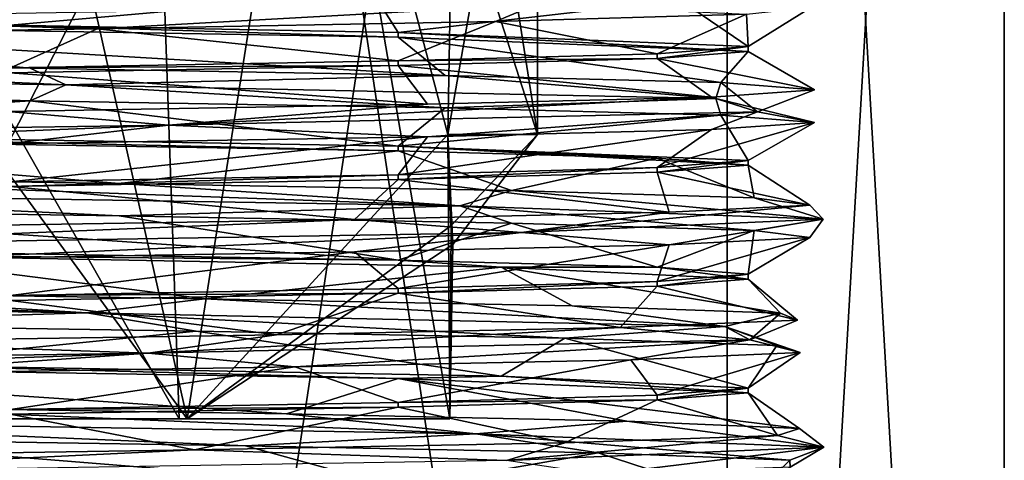
# Model space of a CAD drawing. Units: millimetres. Extents: x -56 to 110, y -115 to 0.
# Drawn here: x 69 to 78, y -86 to -82 of the extents above; entities that cross this region are included whole.
import ezdxf

# ---------------------------------------------------------------- set-up
doc = ezdxf.new("R2010")
doc.units = ezdxf.units.MM
doc.header["$LTSCALE"] = 39.113897
for name, color, linetype in [('228', 7, 'CONTINUOUS'), ('229', 7, 'CONTINUOUS'), ('230', 7, 'CONTINUOUS'), ('231', 7, 'CONTINUOUS'), ('268', 7, 'CONTINUOUS'), ('269', 7, 'CONTINUOUS'), ('270', 7, 'CONTINUOUS'), ('271', 7, 'CONTINUOUS'), ('272', 7, 'CONTINUOUS'), ('273', 7, 'CONTINUOUS'), ('30', 7, 'CONTINUOUS'), ('31', 7, 'CONTINUOUS'), ('34', 7, 'CONTINUOUS'), ('38', 7, 'CONTINUOUS'), ('39', 7, 'CONTINUOUS'), ('44', 7, 'CONTINUOUS'), ('45', 7, 'CONTINUOUS')]:
    doc.layers.add(name, color=color, linetype=linetype)

msp = doc.modelspace()

# ---------------------------------------------------------------- linework, layer by layer
at = {"layer": '228', "linetype": 'CONTINUOUS'}
for points in [[(68.94, -103.5, 12.126), (75.315, -103.5, 7.4943), (68.94, -61.5, 12.126), (68.94, -103.5, 12.126)], [(68.94, -61.5, 12.126), (75.315, -103.5, 7.4943), (75.315, -61.5, 7.4943), (68.94, -61.5, 12.126)], [(75.315, -103.5, 7.4943), (77.75, -103.5), (75.315, -61.5, 7.4943), (75.315, -103.5, 7.4943)], [(75.315, -61.5, 7.4943), (77.75, -103.5), (77.75, -61.5), (75.315, -61.5, 7.4943)]]:
    msp.add_3dface(points, dxfattribs=at)
at = {"layer": '229', "linetype": 'CONTINUOUS'}
for points in [[(75.315, -103.5, -7.4943), (68.94, -103.5, -12.126), (75.315, -61.5, -7.4943), (75.315, -103.5, -7.4943)], [(75.315, -61.5, -7.4943), (68.94, -103.5, -12.126), (68.94, -61.5, -12.126), (75.315, -61.5, -7.4943)], [(77.75, -103.5), (75.315, -103.5, -7.4943), (77.75, -61.5), (77.75, -103.5)], [(77.75, -61.5), (75.315, -103.5, -7.4943), (75.315, -61.5, -7.4943), (77.75, -61.5)]]:
    msp.add_3dface(points, dxfattribs=at)
at = {"layer": '230', "linetype": 'CONTINUOUS'}
for points in [[(75.5, -82.7292), (75.5, -82.7708), (74.7004, -82.8333, 4.019), (75.5, -82.7292)], [(74.7009, -82.7917, 4.0177), (75.5, -82.7292), (74.7004, -82.8333, 4.019), (74.7009, -82.7917, 4.0177)], [(69.0183, -82.9167, 9.7007), (72.4254, -82.8542, 7.4238), (72.4237, -82.8958, 7.4256), (69.0183, -82.9167, 9.7007)], [(72.4237, -82.8958, 7.4256), (72.4254, -82.8542, 7.4238), (74.7004, -82.8333, 4.019), (72.4237, -82.8958, 7.4256)], [(72.4254, -82.8542, 7.4238), (74.7009, -82.7917, 4.0177), (74.7004, -82.8333, 4.019), (72.4254, -82.8542, 7.4238)], [(69.0168, -82.9583, 9.7013), (69.0183, -82.9167, 9.7007), (72.4237, -82.8958, 7.4256), (69.0168, -82.9583, 9.7013)], [(74.7004, -83.7917, 4.019), (75.5, -83.7292), (74.7008, -83.8333, 4.0181), (74.7004, -83.7917, 4.019)], [(75.5, -83.7292), (75.5, -83.7708), (74.7008, -83.8333, 4.0181), (75.5, -83.7292)], [(72.4237, -83.8542, 7.4256), (74.7004, -83.7917, 4.019), (72.4249, -83.8958, 7.4243), (72.4237, -83.8542, 7.4256)], [(72.4249, -83.8958, 7.4243), (74.7004, -83.7917, 4.019), (74.7008, -83.8333, 4.0181), (72.4249, -83.8958, 7.4243)], [(69.0168, -83.9167, 9.7013), (72.4237, -83.8542, 7.4256), (69.0188, -83.9583, 9.7005), (69.0168, -83.9167, 9.7013)], [(69.0188, -83.9583, 9.7005), (72.4237, -83.8542, 7.4256), (72.4249, -83.8958, 7.4243), (69.0188, -83.9583, 9.7005)], [(75.5, -84.7708), (74.7008, -84.8333, 4.0179), (75.5, -84.7292), (75.5, -84.7708)], [(75.5, -84.7292), (74.7008, -84.8333, 4.0179), (74.7008, -84.7917, 4.0181), (75.5, -84.7292)], [(72.4249, -84.8542, 7.4243), (72.4248, -84.8958, 7.4244), (69.0188, -84.9167, 9.7005), (72.4249, -84.8542, 7.4243)], [(74.7008, -84.8333, 4.0179), (72.4248, -84.8958, 7.4244), (74.7008, -84.7917, 4.0181), (74.7008, -84.8333, 4.0179)], [(74.7008, -84.7917, 4.0181), (72.4248, -84.8958, 7.4244), (72.4249, -84.8542, 7.4243), (74.7008, -84.7917, 4.0181)], [(72.4248, -84.8958, 7.4244), (69.0183, -84.9583, 9.7007), (69.0188, -84.9167, 9.7005), (72.4248, -84.8958, 7.4244)], [(72.4248, -85.8542, 7.4244), (74.7008, -85.7917, 4.0179), (74.7007, -85.8333, 4.0183), (72.4248, -85.8542, 7.4244)], [(74.7008, -85.7917, 4.0179), (75.5, -85.7292), (74.7007, -85.8333, 4.0183), (74.7008, -85.7917, 4.0179)], [(74.7007, -85.8333, 4.0183), (75.5, -85.7292), (75.5, -85.7708), (74.7007, -85.8333, 4.0183)], [(69.0169, -85.9583, 9.7013), (69.0183, -85.9167, 9.7007), (72.4239, -85.8958, 7.4253), (69.0169, -85.9583, 9.7013)], [(69.0183, -85.9167, 9.7007), (72.4248, -85.8542, 7.4244), (72.4239, -85.8958, 7.4253), (69.0183, -85.9167, 9.7007)], [(72.4239, -85.8958, 7.4253), (72.4248, -85.8542, 7.4244), (74.7007, -85.8333, 4.0183), (72.4239, -85.8958, 7.4253)]]:
    msp.add_3dface(points, dxfattribs=at)
at = {"layer": '231', "linetype": 'CONTINUOUS'}
for points in [[(72.4254, -82.6458, -7.4239), (69.0179, -82.5417, -9.7009), (65.0021, -82.5208, -10.5), (72.4254, -82.6458, -7.4239)], [(72.4253, -82.6042, -7.4239), (69.0179, -82.5417, -9.7009), (72.4254, -82.6458, -7.4239), (72.4253, -82.6042, -7.4239)], [(75.5, -82.7708), (75.5, -82.7292), (72.4253, -82.6042, -7.4239), (75.5, -82.7708)], [(75.5, -82.7708), (72.4253, -82.6042, -7.4239), (72.4254, -82.6458, -7.4239), (75.5, -82.7708)], [(72.4235, -83.6458, -7.4258), (65.0021, -83.4792, -10.5), (64.9995, -83.5208, -10.5), (72.4235, -83.6458, -7.4258)], [(72.4254, -83.6042, -7.4239), (65.0021, -83.4792, -10.5), (72.4235, -83.6458, -7.4258), (72.4254, -83.6042, -7.4239)], [(74.7006, -83.7083, -4.0185), (72.4254, -83.6042, -7.4239), (72.4235, -83.6458, -7.4258), (74.7006, -83.7083, -4.0185)], [(75.5, -83.7708), (75.5, -83.7292), (72.4254, -83.6042, -7.4239), (75.5, -83.7708)], [(75.5, -83.7708), (72.4254, -83.6042, -7.4239), (74.7006, -83.7083, -4.0185), (75.5, -83.7708)], [(72.4235, -84.6042, -7.4258), (64.9995, -84.4792, -10.5), (67.7173, -84.5625, -10.1423), (72.4235, -84.6042, -7.4258)], [(73.3304, -84.6666, -6.3917), (72.4235, -84.6042, -7.4258), (67.7173, -84.5625, -10.1423), (73.3304, -84.6666, -6.3917)], [(74.7006, -84.6667, -4.0185), (72.4235, -84.6042, -7.4258), (73.3304, -84.6666, -6.3917), (74.7006, -84.6667, -4.0185)], [(75.5, -84.7708), (74.7006, -84.6667, -4.0185), (73.3304, -84.6666, -6.3917), (75.5, -84.7708)], [(75.5, -84.7708), (75.5, -84.7292), (74.7006, -84.6667, -4.0185), (75.5, -84.7708)], [(72.4251, -85.6458, -7.4242), (67.7173, -85.5209, -10.1423), (65.0013, -85.5208, -10.5), (72.4251, -85.6458, -7.4242)], [(73.3304, -85.625, -6.3917), (67.7173, -85.5209, -10.1423), (72.4251, -85.6458, -7.4242), (73.3304, -85.625, -6.3917)], [(75.5, -85.7708), (73.3304, -85.625, -6.3917), (72.4251, -85.6458, -7.4242), (75.5, -85.7708)], [(75.5, -85.7708), (75.5, -85.7292), (73.3304, -85.625, -6.3917), (75.5, -85.7708)]]:
    msp.add_3dface(points, dxfattribs=at)
at = {"layer": '268', "linetype": 'CONTINUOUS'}
for points in [[(66.6071, -82.477, 11.0487), (73.6386, -82.3592, 7.0733), (69.7808, -82.5719, 9.9983), (66.6071, -82.477, 11.0487)], [(69.7808, -82.5719, 9.9983), (73.6386, -82.3592, 7.0733), (73.2789, -82.5086, 7.3676), (69.7808, -82.5719, 9.9983)], [(73.2789, -82.5086, 7.3676), (73.6386, -82.3592, 7.0733), (75.4857, -82.4454, 3.5878), (73.2789, -82.5086, 7.3676)], [(65.5371, -82.6352, 11.0695), (66.6071, -82.477, 11.0487), (69.7808, -82.5719, 9.9983), (65.5371, -82.6352, 11.0695)], [(61.435, -82.9483, -10.5805), (69.5044, -83.0661, -10.2161), (64.8925, -82.8556, -11.082), (61.435, -82.9483, -10.5805)], [(64.8925, -82.8556, -11.082), (69.5044, -83.0661, -10.2161), (69.1914, -82.9188, -10.2593), (64.8925, -82.8556, -11.082)], [(69.5044, -83.0661, -10.2161), (61.435, -82.9483, -10.5805), (69.1914, -83.2046, -10.2593), (69.5044, -83.0661, -10.2161)], [(69.1914, -83.2046, -10.2593), (61.435, -82.9483, -10.5805), (64.8925, -83.1414, -11.082), (69.1914, -83.2046, -10.2593)], [(69.1914, -82.9188, -10.2593), (69.5044, -83.0661, -10.2161), (72.8365, -82.9821, -7.8365), (69.1914, -82.9188, -10.2593)], [(69.5044, -83.0661, -10.2161), (75.2161, -83.1839, -4.5044), (72.8365, -82.9821, -7.8365), (69.5044, -83.0661, -10.2161)], [(72.8365, -82.9821, -7.8365), (75.2161, -83.1839, -4.5044), (75.2593, -83.0454, -4.1914), (72.8365, -82.9821, -7.8365)], [(72.8365, -83.2679, -7.8365), (69.5044, -83.0661, -10.2161), (69.1914, -83.2046, -10.2593), (72.8365, -83.2679, -7.8365)], [(75.2161, -83.1839, -4.5044), (69.5044, -83.0661, -10.2161), (72.8365, -83.2679, -7.8365), (75.2161, -83.1839, -4.5044)], [(76.082, -83.1086, 0.1075), (75.5805, -83.3017, 3.565), (75.1761, -83.1719, 4.3896), (76.082, -83.1086, 0.1075)], [(75.2161, -83.1839, -4.5044), (75.5805, -83.3017, 3.565), (75.2593, -83.0454, -4.1914), (75.2161, -83.1839, -4.5044)], [(75.2593, -83.0454, -4.1914), (75.5805, -83.3017, 3.565), (76.082, -83.1086, 0.1075), (75.2593, -83.0454, -4.1914)], [(75.5805, -83.3017, 3.565), (70.407, -83.4195, 9.7684), (75.1761, -83.1719, 4.3896), (75.5805, -83.3017, 3.565)], [(75.1761, -83.1719, 4.3896), (70.407, -83.4195, 9.7684), (72.6831, -83.2352, 7.987), (75.1761, -83.1719, 4.3896)], [(75.2593, -83.3312, -4.1914), (75.2161, -83.1839, -4.5044), (72.8365, -83.2679, -7.8365), (75.2593, -83.3312, -4.1914)], [(75.5805, -83.3017, 3.565), (75.2161, -83.1839, -4.5044), (76.082, -83.3944, 0.1075), (75.5805, -83.3017, 3.565)], [(76.082, -83.3944, 0.1075), (75.2161, -83.1839, -4.5044), (75.2593, -83.3312, -4.1914), (76.082, -83.3944, 0.1075)], [(70.407, -83.4195, 9.7684), (62.4034, -83.5374, 10.8589), (68.9917, -83.2985, 10.3387), (70.407, -83.4195, 9.7684)], [(72.6831, -83.2352, 7.987), (70.407, -83.4195, 9.7684), (68.9917, -83.2985, 10.3387), (72.6831, -83.2352, 7.987)], [(70.407, -83.4195, 9.7684), (75.5805, -83.3017, 3.565), (72.6831, -83.521, 7.987), (70.407, -83.4195, 9.7684)], [(72.6831, -83.521, 7.987), (75.5805, -83.3017, 3.565), (75.1761, -83.4577, 4.3896), (72.6831, -83.521, 7.987)], [(75.1761, -83.4577, 4.3896), (75.5805, -83.3017, 3.565), (76.082, -83.3944, 0.1075), (75.1761, -83.4577, 4.3896)], [(62.4034, -83.5374, 10.8589), (70.407, -83.4195, 9.7684), (64.6777, -83.6475, 11.0778), (62.4034, -83.5374, 10.8589)], [(64.6777, -83.6475, 11.0778), (70.407, -83.4195, 9.7684), (68.9917, -83.5843, 10.3387), (64.6777, -83.6475, 11.0778)], [(68.9917, -83.5843, 10.3387), (70.407, -83.4195, 9.7684), (72.6831, -83.521, 7.987), (68.9917, -83.5843, 10.3387)], [(65.6045, -84.0086, -11.1486), (72.9658, -84.1264, -7.8233), (65.7516, -83.8679, -11.057), (65.6045, -84.0086, -11.1486)], [(65.7516, -83.8679, -11.057), (72.9658, -84.1264, -7.8233), (69.9738, -83.9312, -9.9037), (65.7516, -83.8679, -11.057)], [(69.9738, -83.9312, -9.9037), (72.9658, -84.1264, -7.8233), (73.4202, -83.9945, -7.2057), (69.9738, -83.9312, -9.9037)], [(72.9658, -84.1264, -7.8233), (76.1577, -84.2443, -0.4031), (73.4202, -83.9945, -7.2057), (72.9658, -84.1264, -7.8233)], [(73.4202, -83.9945, -7.2057), (76.1577, -84.2443, -0.4031), (75.5533, -84.0577, -3.3838), (73.4202, -83.9945, -7.2057)], [(72.9658, -84.1264, -7.8233), (65.6045, -84.0086, -11.1486), (69.9738, -84.217, -9.9037), (72.9658, -84.1264, -7.8233)], [(69.9738, -84.217, -9.9037), (65.6045, -84.0086, -11.1486), (65.7516, -84.1537, -11.057), (69.9738, -84.217, -9.9037)], [(75.5533, -84.0577, -3.3838), (76.1577, -84.2443, -0.4031), (76.0403, -84.121, 0.9659), (75.5533, -84.0577, -3.3838)], [(73.4202, -84.2802, -7.2057), (72.9658, -84.1264, -7.8233), (69.9738, -84.217, -9.9037), (73.4202, -84.2802, -7.2057)], [(76.1577, -84.2443, -0.4031), (72.9658, -84.1264, -7.8233), (75.5533, -84.3435, -3.3838), (76.1577, -84.2443, -0.4031)], [(75.5533, -84.3435, -3.3838), (72.9658, -84.1264, -7.8233), (73.4202, -84.2802, -7.2057), (75.5533, -84.3435, -3.3838)], [(76.1577, -84.2443, -0.4031), (73.5095, -84.3621, 7.2281), (76.0403, -84.121, 0.9659), (76.1577, -84.2443, -0.4031)], [(76.0403, -84.121, 0.9659), (73.5095, -84.3621, 7.2281), (74.8054, -84.1843, 5.1649), (76.0403, -84.121, 0.9659)], [(73.5095, -84.3621, 7.2281), (66.4073, -84.4799, 11.0759), (72.041, -84.2475, 8.5584), (73.5095, -84.3621, 7.2281)], [(72.041, -84.2475, 8.5584), (66.4073, -84.4799, 11.0759), (68.1785, -84.3108, 10.6169), (72.041, -84.2475, 8.5584)], [(74.8054, -84.1843, 5.1649), (73.5095, -84.3621, 7.2281), (72.041, -84.2475, 8.5584), (74.8054, -84.1843, 5.1649)], [(73.5095, -84.3621, 7.2281), (76.1577, -84.2443, -0.4031), (74.8054, -84.4701, 5.1649), (73.5095, -84.3621, 7.2281)], [(74.8054, -84.4701, 5.1649), (76.1577, -84.2443, -0.4031), (76.0403, -84.4068, 0.9659), (74.8054, -84.4701, 5.1649)], [(76.0403, -84.4068, 0.9659), (76.1577, -84.2443, -0.4031), (75.5533, -84.3435, -3.3838), (76.0403, -84.4068, 0.9659)], [(66.4073, -84.4799, 11.0759), (73.5095, -84.3621, 7.2281), (68.1785, -84.5966, 10.6169), (66.4073, -84.4799, 11.0759)], [(68.1785, -84.5966, 10.6169), (73.5095, -84.3621, 7.2281), (72.041, -84.5333, 8.5584), (68.1785, -84.5966, 10.6169)], [(72.041, -84.5333, 8.5584), (73.5095, -84.3621, 7.2281), (74.8054, -84.4701, 5.1649), (72.041, -84.5333, 8.5584)]]:
    msp.add_3dface(points, dxfattribs=at)
at = {"layer": '269', "linetype": 'CONTINUOUS'}
for points in [[(65.0021, -82.5208, -10.5), (64.8925, -82.8556, -11.082), (69.1914, -82.9188, -10.2593), (65.0021, -82.5208, -10.5)], [(72.4254, -82.6458, -7.4239), (65.0021, -82.5208, -10.5), (72.8365, -82.9821, -7.8365), (72.4254, -82.6458, -7.4239)], [(65.0021, -82.5208, -10.5), (69.1914, -82.9188, -10.2593), (72.8365, -82.9821, -7.8365), (65.0021, -82.5208, -10.5)], [(75.5, -82.7708), (72.4254, -82.6458, -7.4239), (75.2593, -83.0454, -4.1914), (75.5, -82.7708)], [(72.4254, -82.6458, -7.4239), (72.8365, -82.9821, -7.8365), (75.2593, -83.0454, -4.1914), (72.4254, -82.6458, -7.4239)], [(74.7004, -82.8333, 4.019), (75.5, -82.7708), (76.082, -83.1086, 0.1075), (74.7004, -82.8333, 4.019)], [(75.5, -82.7708), (75.2593, -83.0454, -4.1914), (76.082, -83.1086, 0.1075), (75.5, -82.7708)], [(72.4237, -82.8958, 7.4256), (74.7004, -82.8333, 4.019), (75.1761, -83.1719, 4.3896), (72.4237, -82.8958, 7.4256)], [(74.7004, -82.8333, 4.019), (76.082, -83.1086, 0.1075), (75.1761, -83.1719, 4.3896), (74.7004, -82.8333, 4.019)], [(69.0168, -82.9583, 9.7013), (72.4237, -82.8958, 7.4256), (72.6831, -83.2352, 7.987), (69.0168, -82.9583, 9.7013)], [(72.4237, -82.8958, 7.4256), (75.1761, -83.1719, 4.3896), (72.6831, -83.2352, 7.987), (72.4237, -82.8958, 7.4256)], [(69.0168, -82.9583, 9.7013), (72.6831, -83.2352, 7.987), (68.9917, -83.2985, 10.3387), (69.0168, -82.9583, 9.7013)], [(72.4235, -83.6458, -7.4258), (64.9995, -83.5208, -10.5), (69.9738, -83.9312, -9.9037), (72.4235, -83.6458, -7.4258)], [(64.9995, -83.5208, -10.5), (65.7516, -83.8679, -11.057), (69.9738, -83.9312, -9.9037), (64.9995, -83.5208, -10.5)], [(72.4235, -83.6458, -7.4258), (69.9738, -83.9312, -9.9037), (73.4202, -83.9945, -7.2057), (72.4235, -83.6458, -7.4258)], [(74.7006, -83.7083, -4.0185), (72.4235, -83.6458, -7.4258), (73.4202, -83.9945, -7.2057), (74.7006, -83.7083, -4.0185)], [(74.7006, -83.7083, -4.0185), (73.4202, -83.9945, -7.2057), (75.5533, -84.0577, -3.3838), (74.7006, -83.7083, -4.0185)], [(75.5, -83.7708), (74.7006, -83.7083, -4.0185), (75.5533, -84.0577, -3.3838), (75.5, -83.7708)], [(74.7008, -83.8333, 4.0181), (75.5, -83.7708), (76.0403, -84.121, 0.9659), (74.7008, -83.8333, 4.0181)], [(75.5, -83.7708), (75.5533, -84.0577, -3.3838), (76.0403, -84.121, 0.9659), (75.5, -83.7708)], [(69.0188, -83.9583, 9.7005), (72.4249, -83.8958, 7.4243), (72.041, -84.2475, 8.5584), (69.0188, -83.9583, 9.7005)], [(72.4249, -83.8958, 7.4243), (74.8054, -84.1843, 5.1649), (72.041, -84.2475, 8.5584), (72.4249, -83.8958, 7.4243)], [(72.4249, -83.8958, 7.4243), (74.7008, -83.8333, 4.0181), (74.8054, -84.1843, 5.1649), (72.4249, -83.8958, 7.4243)], [(74.7008, -83.8333, 4.0181), (76.0403, -84.121, 0.9659), (74.8054, -84.1843, 5.1649), (74.7008, -83.8333, 4.0181)], [(69.0188, -83.9583, 9.7005), (72.041, -84.2475, 8.5584), (68.1785, -84.3108, 10.6169), (69.0188, -83.9583, 9.7005)]]:
    msp.add_3dface(points, dxfattribs=at)
at = {"layer": '270', "linetype": 'CONTINUOUS'}
for points in [[(69.0179, -82.5417, -9.7009), (72.2057, -82.2555, -8.4202), (68.3838, -82.1923, -10.5533), (69.0179, -82.5417, -9.7009)], [(69.0179, -82.5417, -9.7009), (72.4253, -82.6042, -7.4239), (72.2057, -82.2555, -8.4202), (69.0179, -82.5417, -9.7009)], [(72.4253, -82.6042, -7.4239), (74.9037, -82.3188, -4.9738), (72.2057, -82.2555, -8.4202), (72.4253, -82.6042, -7.4239)], [(72.4253, -82.6042, -7.4239), (75.5, -82.7292), (74.9037, -82.3188, -4.9738), (72.4253, -82.6042, -7.4239)], [(75.5, -82.7292), (76.057, -82.3821, -0.7516), (74.9037, -82.3188, -4.9738), (75.5, -82.7292)], [(75.5, -82.7292), (75.4857, -82.4454, 3.5878), (76.057, -82.3821, -0.7516), (75.5, -82.7292)], [(72.4254, -82.8542, 7.4238), (69.7808, -82.5719, 9.9983), (73.2789, -82.5086, 7.3676), (72.4254, -82.8542, 7.4238)], [(74.7009, -82.7917, 4.0177), (72.4254, -82.8542, 7.4238), (73.2789, -82.5086, 7.3676), (74.7009, -82.7917, 4.0177)], [(74.7009, -82.7917, 4.0177), (73.2789, -82.5086, 7.3676), (75.4857, -82.4454, 3.5878), (74.7009, -82.7917, 4.0177)], [(75.5, -82.7292), (74.7009, -82.7917, 4.0177), (75.4857, -82.4454, 3.5878), (75.5, -82.7292)], [(69.0183, -82.9167, 9.7007), (65.5371, -82.6352, 11.0695), (69.7808, -82.5719, 9.9983), (69.0183, -82.9167, 9.7007)], [(72.4254, -82.8542, 7.4238), (69.0183, -82.9167, 9.7007), (69.7808, -82.5719, 9.9983), (72.4254, -82.8542, 7.4238)], [(65.0021, -83.4792, -10.5), (69.1914, -83.2046, -10.2593), (64.8925, -83.1414, -11.082), (65.0021, -83.4792, -10.5)], [(65.0021, -83.4792, -10.5), (72.4254, -83.6042, -7.4239), (69.1914, -83.2046, -10.2593), (65.0021, -83.4792, -10.5)], [(72.4254, -83.6042, -7.4239), (72.8365, -83.2679, -7.8365), (69.1914, -83.2046, -10.2593), (72.4254, -83.6042, -7.4239)], [(72.4254, -83.6042, -7.4239), (75.2593, -83.3312, -4.1914), (72.8365, -83.2679, -7.8365), (72.4254, -83.6042, -7.4239)], [(72.4254, -83.6042, -7.4239), (75.5, -83.7292), (75.2593, -83.3312, -4.1914), (72.4254, -83.6042, -7.4239)], [(75.5, -83.7292), (76.082, -83.3944, 0.1075), (75.2593, -83.3312, -4.1914), (75.5, -83.7292)], [(74.7004, -83.7917, 4.019), (72.4237, -83.8542, 7.4256), (75.1761, -83.4577, 4.3896), (74.7004, -83.7917, 4.019)], [(72.4237, -83.8542, 7.4256), (72.6831, -83.521, 7.987), (75.1761, -83.4577, 4.3896), (72.4237, -83.8542, 7.4256)], [(75.5, -83.7292), (74.7004, -83.7917, 4.019), (76.082, -83.3944, 0.1075), (75.5, -83.7292)], [(74.7004, -83.7917, 4.019), (75.1761, -83.4577, 4.3896), (76.082, -83.3944, 0.1075), (74.7004, -83.7917, 4.019)], [(69.0168, -83.9167, 9.7013), (68.9917, -83.5843, 10.3387), (72.6831, -83.521, 7.987), (69.0168, -83.9167, 9.7013)], [(72.4237, -83.8542, 7.4256), (69.0168, -83.9167, 9.7013), (72.6831, -83.521, 7.987), (72.4237, -83.8542, 7.4256)], [(64.9995, -84.4792, -10.5), (72.4235, -84.6042, -7.4258), (65.7516, -84.1537, -11.057), (64.9995, -84.4792, -10.5)], [(72.4235, -84.6042, -7.4258), (69.9738, -84.217, -9.9037), (65.7516, -84.1537, -11.057), (72.4235, -84.6042, -7.4258)], [(72.4235, -84.6042, -7.4258), (73.4202, -84.2802, -7.2057), (69.9738, -84.217, -9.9037), (72.4235, -84.6042, -7.4258)], [(72.4235, -84.6042, -7.4258), (74.7006, -84.6667, -4.0185), (73.4202, -84.2802, -7.2057), (72.4235, -84.6042, -7.4258)], [(74.7006, -84.6667, -4.0185), (75.5533, -84.3435, -3.3838), (73.4202, -84.2802, -7.2057), (74.7006, -84.6667, -4.0185)], [(74.7006, -84.6667, -4.0185), (75.5, -84.7292), (75.5533, -84.3435, -3.3838), (74.7006, -84.6667, -4.0185)], [(75.5, -84.7292), (74.7008, -84.7917, 4.0181), (76.0403, -84.4068, 0.9659), (75.5, -84.7292)], [(74.7008, -84.7917, 4.0181), (74.8054, -84.4701, 5.1649), (76.0403, -84.4068, 0.9659), (74.7008, -84.7917, 4.0181)], [(75.5, -84.7292), (76.0403, -84.4068, 0.9659), (75.5533, -84.3435, -3.3838), (75.5, -84.7292)], [(72.4249, -84.8542, 7.4243), (72.041, -84.5333, 8.5584), (74.8054, -84.4701, 5.1649), (72.4249, -84.8542, 7.4243)], [(74.7008, -84.7917, 4.0181), (72.4249, -84.8542, 7.4243), (74.8054, -84.4701, 5.1649), (74.7008, -84.7917, 4.0181)], [(69.0188, -84.9167, 9.7005), (68.1785, -84.5966, 10.6169), (72.041, -84.5333, 8.5584), (69.0188, -84.9167, 9.7005)], [(72.4249, -84.8542, 7.4243), (69.0188, -84.9167, 9.7005), (72.041, -84.5333, 8.5584), (72.4249, -84.8542, 7.4243)]]:
    msp.add_3dface(points, dxfattribs=at)
at = {"layer": '271', "linetype": 'CONTINUOUS'}
for points in [[(61.6266, -84.9511, -10.6432), (69.6881, -85.069, -10.1331), (62.2356, -84.817, -10.7322), (61.6266, -84.9511, -10.6432)], [(62.2356, -84.817, -10.7322), (69.6881, -85.069, -10.1331), (66.6062, -84.8803, -10.9655), (62.2356, -84.817, -10.7322)], [(66.6062, -84.8803, -10.9655), (69.6881, -85.069, -10.1331), (70.7263, -84.9435, -9.4885), (66.6062, -84.8803, -10.9655)], [(69.6881, -85.069, -10.1331), (75.2957, -85.1868, -4.3192), (70.7263, -84.9435, -9.4885), (69.6881, -85.069, -10.1331)], [(70.7263, -84.9435, -9.4885), (75.2957, -85.1868, -4.3192), (73.9533, -85.0068, -6.5315), (70.7263, -84.9435, -9.4885)], [(61.6266, -84.9511, -10.6432), (66.5412, -85.1651, -10.9748), (69.6881, -85.069, -10.1331), (61.6266, -84.9511, -10.6432)], [(73.9533, -85.0068, -6.5315), (75.2957, -85.1868, -4.3192), (75.7838, -85.0701, -2.5558), (73.9533, -85.0068, -6.5315)], [(66.5412, -85.1651, -10.9748), (70.6512, -85.2281, -9.5334), (69.6881, -85.069, -10.1331), (66.5412, -85.1651, -10.9748)], [(70.6512, -85.2281, -9.5334), (73.8883, -85.291, -6.6196), (69.6881, -85.069, -10.1331), (70.6512, -85.2281, -9.5334)], [(69.6881, -85.069, -10.1331), (73.8883, -85.291, -6.6196), (75.2957, -85.1868, -4.3192), (69.6881, -85.069, -10.1331)], [(75.2957, -85.1868, -4.3192), (75.5145, -85.3046, 3.7554), (75.7838, -85.0701, -2.5558), (75.2957, -85.1868, -4.3192)], [(75.7838, -85.0701, -2.5558), (75.5145, -85.3046, 3.7554), (75.9323, -85.1333, 1.8185), (75.7838, -85.0701, -2.5558)], [(75.5145, -85.3046, 3.7554), (70.2298, -85.4224, 9.8644), (74.3756, -85.1966, 5.9092), (75.5145, -85.3046, 3.7554)], [(74.3756, -85.1966, 5.9092), (70.2298, -85.4224, 9.8644), (71.3567, -85.2599, 9.0783), (74.3756, -85.1966, 5.9092)], [(73.8883, -85.291, -6.6196), (75.7527, -85.354, -2.6835), (75.2957, -85.1868, -4.3192), (73.8883, -85.291, -6.6196)], [(75.9323, -85.1333, 1.8185), (75.5145, -85.3046, 3.7554), (74.3756, -85.1966, 5.9092), (75.9323, -85.1333, 1.8185)], [(75.7527, -85.354, -2.6835), (75.9564, -85.4169, 1.6672), (75.2957, -85.1868, -4.3192), (75.7527, -85.354, -2.6835)], [(75.2957, -85.1868, -4.3192), (75.9564, -85.4169, 1.6672), (75.5145, -85.3046, 3.7554), (75.2957, -85.1868, -4.3192)], [(71.3567, -85.2599, 9.0783), (70.2298, -85.4224, 9.8644), (67.3462, -85.3232, 10.8313), (71.3567, -85.2599, 9.0783)], [(70.2298, -85.4224, 9.8644), (62.2078, -85.5402, 10.8102), (67.3462, -85.3232, 10.8313), (70.2298, -85.4224, 9.8644)], [(75.5145, -85.3046, 3.7554), (71.5171, -85.5428, 8.9638), (70.2298, -85.4224, 9.8644), (75.5145, -85.3046, 3.7554)], [(74.4679, -85.4799, 5.7603), (71.5171, -85.5428, 8.9638), (75.5145, -85.3046, 3.7554), (74.4679, -85.4799, 5.7603)], [(75.9564, -85.4169, 1.6672), (74.4679, -85.4799, 5.7603), (75.5145, -85.3046, 3.7554), (75.9564, -85.4169, 1.6672)], [(70.2298, -85.4224, 9.8644), (63.207, -85.6688, 10.9365), (62.2078, -85.5402, 10.8102), (70.2298, -85.4224, 9.8644)], [(67.5597, -85.6058, 10.7828), (63.207, -85.6688, 10.9365), (70.2298, -85.4224, 9.8644), (67.5597, -85.6058, 10.7828)], [(71.5171, -85.5428, 8.9638), (67.5597, -85.6058, 10.7828), (70.2298, -85.4224, 9.8644), (71.5171, -85.5428, 8.9638)], [(65.8056, -86.0115, -11.1359), (73.1057, -86.1293, -7.6782), (67.4511, -85.8926, -10.808), (65.8056, -86.0115, -11.1359)], [(67.4511, -85.8926, -10.808), (73.1057, -86.1293, -7.6782), (71.4444, -85.9559, -9.0162), (67.4511, -85.8926, -10.808)], [(71.4444, -85.9559, -9.0162), (73.1057, -86.1293, -7.6782), (74.4325, -86.0191, -5.8181), (71.4444, -85.9559, -9.0162)], [(67.0438, -86.1724, -10.8924), (71.0832, -86.2354, -9.2637), (65.8056, -86.0115, -11.1359), (67.0438, -86.1724, -10.8924)], [(65.8056, -86.0115, -11.1359), (71.0832, -86.2354, -9.2637), (73.1057, -86.1293, -7.6782), (65.8056, -86.0115, -11.1359)], [(73.1057, -86.1293, -7.6782), (76.1632, -86.2471, -0.2016), (74.4325, -86.0191, -5.8181), (73.1057, -86.1293, -7.6782)], [(74.4325, -86.0191, -5.8181), (76.1632, -86.2471, -0.2016), (75.9494, -86.0824, -1.7125), (74.4325, -86.0191, -5.8181)], [(71.0832, -86.2354, -9.2637), (74.1831, -86.2983, -6.2043), (73.1057, -86.1293, -7.6782), (71.0832, -86.2354, -9.2637)], [(74.1831, -86.2983, -6.2043), (75.8646, -86.3613, -2.1866), (73.1057, -86.1293, -7.6782), (74.1831, -86.2983, -6.2043)], [(73.1057, -86.1293, -7.6782), (75.8646, -86.3613, -2.1866), (76.1632, -86.2471, -0.2016), (73.1057, -86.1293, -7.6782)], [(76.1632, -86.2471, -0.2016), (73.3777, -86.3649, 7.3805), (75.7585, -86.1457, 2.6602), (76.1632, -86.2471, -0.2016)], [(75.7585, -86.1457, 2.6602), (73.3777, -86.3649, 7.3805), (73.8895, -86.209, 6.618), (75.7585, -86.1457, 2.6602)], [(75.9494, -86.0824, -1.7125), (76.1632, -86.2471, -0.2016), (75.7585, -86.1457, 2.6602), (75.9494, -86.0824, -1.7125)], [(73.8895, -86.209, 6.618), (73.3777, -86.3649, 7.3805), (70.6341, -86.2722, 9.5435), (73.8895, -86.209, 6.618)], [(73.3777, -86.3649, 7.3805), (66.2071, -86.4828, 11.0995), (70.6341, -86.2722, 9.5435), (73.3777, -86.3649, 7.3805)], [(70.6341, -86.2722, 9.5435), (66.2071, -86.4828, 11.0995), (66.4998, -86.3355, 10.9805), (70.6341, -86.2722, 9.5435)], [(76.1632, -86.2471, -0.2016), (74.1932, -86.4872, 6.1892), (73.3777, -86.3649, 7.3805), (76.1632, -86.2471, -0.2016)], [(75.8682, -86.4242, 2.1688), (74.1932, -86.4872, 6.1892), (76.1632, -86.2471, -0.2016), (75.8682, -86.4242, 2.1688)], [(75.8646, -86.3613, -2.1866), (75.8682, -86.4242, 2.1688), (76.1632, -86.2471, -0.2016), (75.8646, -86.3613, -2.1866)]]:
    msp.add_3dface(points, dxfattribs=at)
at = {"layer": '272', "linetype": 'CONTINUOUS'}
for points in [[(67.7173, -84.5625, -10.1423), (66.6062, -84.8803, -10.9655), (70.7263, -84.9435, -9.4885), (67.7173, -84.5625, -10.1423)], [(73.3304, -84.6666, -6.3917), (67.7173, -84.5625, -10.1423), (70.7263, -84.9435, -9.4885), (73.3304, -84.6666, -6.3917)], [(73.3304, -84.6666, -6.3917), (70.7263, -84.9435, -9.4885), (73.9533, -85.0068, -6.5315), (73.3304, -84.6666, -6.3917)], [(75.5, -84.7708), (73.3304, -84.6666, -6.3917), (75.7838, -85.0701, -2.5558), (75.5, -84.7708)], [(73.3304, -84.6666, -6.3917), (73.9533, -85.0068, -6.5315), (75.7838, -85.0701, -2.5558), (73.3304, -84.6666, -6.3917)], [(74.7008, -84.8333, 4.0179), (75.5, -84.7708), (75.9323, -85.1333, 1.8185), (74.7008, -84.8333, 4.0179)], [(75.5, -84.7708), (75.7838, -85.0701, -2.5558), (75.9323, -85.1333, 1.8185), (75.5, -84.7708)], [(72.4248, -84.8958, 7.4244), (74.7008, -84.8333, 4.0179), (74.3756, -85.1966, 5.9092), (72.4248, -84.8958, 7.4244)], [(74.7008, -84.8333, 4.0179), (75.9323, -85.1333, 1.8185), (74.3756, -85.1966, 5.9092), (74.7008, -84.8333, 4.0179)], [(69.0183, -84.9583, 9.7007), (72.4248, -84.8958, 7.4244), (71.3567, -85.2599, 9.0783), (69.0183, -84.9583, 9.7007)], [(72.4248, -84.8958, 7.4244), (74.3756, -85.1966, 5.9092), (71.3567, -85.2599, 9.0783), (72.4248, -84.8958, 7.4244)], [(69.0183, -84.9583, 9.7007), (71.3567, -85.2599, 9.0783), (67.3462, -85.3232, 10.8313), (69.0183, -84.9583, 9.7007)], [(72.4251, -85.6458, -7.4242), (65.0013, -85.5208, -10.5), (71.4444, -85.9559, -9.0162), (72.4251, -85.6458, -7.4242)], [(65.0013, -85.5208, -10.5), (67.4511, -85.8926, -10.808), (71.4444, -85.9559, -9.0162), (65.0013, -85.5208, -10.5)], [(72.4251, -85.6458, -7.4242), (71.4444, -85.9559, -9.0162), (74.4325, -86.0191, -5.8181), (72.4251, -85.6458, -7.4242)], [(75.5, -85.7708), (72.4251, -85.6458, -7.4242), (75.9494, -86.0824, -1.7125), (75.5, -85.7708)], [(72.4251, -85.6458, -7.4242), (74.4325, -86.0191, -5.8181), (75.9494, -86.0824, -1.7125), (72.4251, -85.6458, -7.4242)], [(74.7007, -85.8333, 4.0183), (75.5, -85.7708), (75.7585, -86.1457, 2.6602), (74.7007, -85.8333, 4.0183)], [(75.5, -85.7708), (75.9494, -86.0824, -1.7125), (75.7585, -86.1457, 2.6602), (75.5, -85.7708)], [(69.0169, -85.9583, 9.7013), (72.4239, -85.8958, 7.4253), (70.6341, -86.2722, 9.5435), (69.0169, -85.9583, 9.7013)], [(72.4239, -85.8958, 7.4253), (73.8895, -86.209, 6.618), (70.6341, -86.2722, 9.5435), (72.4239, -85.8958, 7.4253)], [(72.4239, -85.8958, 7.4253), (74.7007, -85.8333, 4.0183), (73.8895, -86.209, 6.618), (72.4239, -85.8958, 7.4253)], [(74.7007, -85.8333, 4.0183), (75.7585, -86.1457, 2.6602), (73.8895, -86.209, 6.618), (74.7007, -85.8333, 4.0183)], [(69.0169, -85.9583, 9.7013), (70.6341, -86.2722, 9.5435), (66.4998, -86.3355, 10.9805), (69.0169, -85.9583, 9.7013)]]:
    msp.add_3dface(points, dxfattribs=at)
at = {"layer": '273', "linetype": 'CONTINUOUS'}
for points in [[(67.7173, -85.5209, -10.1423), (70.6512, -85.2281, -9.5334), (66.5412, -85.1651, -10.9748), (67.7173, -85.5209, -10.1423)], [(67.7173, -85.5209, -10.1423), (73.3304, -85.625, -6.3917), (70.6512, -85.2281, -9.5334), (67.7173, -85.5209, -10.1423)], [(73.3304, -85.625, -6.3917), (73.8883, -85.291, -6.6196), (70.6512, -85.2281, -9.5334), (73.3304, -85.625, -6.3917)], [(73.3304, -85.625, -6.3917), (75.5, -85.7292), (73.8883, -85.291, -6.6196), (73.3304, -85.625, -6.3917)], [(75.5, -85.7292), (75.7527, -85.354, -2.6835), (73.8883, -85.291, -6.6196), (75.5, -85.7292)], [(75.5, -85.7292), (75.9564, -85.4169, 1.6672), (75.7527, -85.354, -2.6835), (75.5, -85.7292)], [(74.7008, -85.7917, 4.0179), (74.4679, -85.4799, 5.7603), (75.9564, -85.4169, 1.6672), (74.7008, -85.7917, 4.0179)], [(75.5, -85.7292), (74.7008, -85.7917, 4.0179), (75.9564, -85.4169, 1.6672), (75.5, -85.7292)], [(69.0183, -85.9167, 9.7007), (67.5597, -85.6058, 10.7828), (71.5171, -85.5428, 8.9638), (69.0183, -85.9167, 9.7007)], [(72.4248, -85.8542, 7.4244), (69.0183, -85.9167, 9.7007), (71.5171, -85.5428, 8.9638), (72.4248, -85.8542, 7.4244)], [(72.4248, -85.8542, 7.4244), (71.5171, -85.5428, 8.9638), (74.4679, -85.4799, 5.7603), (72.4248, -85.8542, 7.4244)], [(74.7008, -85.7917, 4.0179), (72.4248, -85.8542, 7.4244), (74.4679, -85.4799, 5.7603), (74.7008, -85.7917, 4.0179)], [(65.0013, -86.4792, -10.5), (72.4251, -86.6042, -7.4242), (67.0438, -86.1724, -10.8924), (65.0013, -86.4792, -10.5)], [(72.4251, -86.6042, -7.4242), (71.0832, -86.2354, -9.2637), (67.0438, -86.1724, -10.8924), (72.4251, -86.6042, -7.4242)], [(72.4251, -86.6042, -7.4242), (74.1831, -86.2983, -6.2043), (71.0832, -86.2354, -9.2637), (72.4251, -86.6042, -7.4242)], [(72.4251, -86.6042, -7.4242), (75.5, -86.7292), (74.1831, -86.2983, -6.2043), (72.4251, -86.6042, -7.4242)], [(75.5, -86.7292), (75.8646, -86.3613, -2.1866), (74.1831, -86.2983, -6.2043), (75.5, -86.7292)], [(75.5, -86.7292), (75.8682, -86.4242, 2.1688), (75.8646, -86.3613, -2.1866), (75.5, -86.7292)]]:
    msp.add_3dface(points, dxfattribs=at)
at = {"layer": '30', "color": 2, "linetype": 'CONTINUOUS'}
for points in [[(70.3254, -81), (67.6627, -81, -4.6119), (70.5, -86), (70.3254, -81)], [(70.5, -86), (67.6627, -81, -4.6119), (67.7497, -86, -4.7632), (70.5, -86)]]:
    msp.add_3dface(points, dxfattribs=at)
at = {"layer": '31', "color": 2, "linetype": 'CONTINUOUS'}
for points in [[(70.5705, -86, -5.5705), (67.7497, -86, -4.7632), (59.4295, -86, -5.5705), (70.5705, -86, -5.5705)], [(59.4295, -86, 5.5705), (62.2503, -86, 4.7632), (70.5705, -86, 5.5705), (59.4295, -86, 5.5705)], [(65, -86, 7.8778), (59.4295, -86, 5.5705), (70.5705, -86, 5.5705), (65, -86, 7.8778)], [(65, -86, -7.8778), (70.5705, -86, -5.5705), (59.4295, -86, -5.5705), (65, -86, -7.8778)], [(62.2503, -86, 4.7632), (67.7497, -86, 4.7632), (70.5705, -86, 5.5705), (62.2503, -86, 4.7632)], [(70.5, -86), (67.7497, -86, -4.7632), (72.8778, -86), (70.5, -86)], [(67.7497, -86, 4.7632), (70.5, -86), (70.5705, -86, 5.5705), (67.7497, -86, 4.7632)], [(72.8778, -86), (67.7497, -86, -4.7632), (70.5705, -86, -5.5705), (72.8778, -86)], [(70.5705, -86, 5.5705), (70.5, -86), (72.8778, -86), (70.5705, -86, 5.5705)]]:
    msp.add_3dface(points, dxfattribs=at)
at = {"layer": '34', "color": 2, "linetype": 'CONTINUOUS'}
for points in [[(70.3254, -81), (67.7497, -86, 4.7632), (67.6627, -81, 4.6119), (70.3254, -81)], [(70.3254, -81), (70.5, -86), (67.7497, -86, 4.7632), (70.3254, -81)]]:
    msp.add_3dface(points, dxfattribs=at)
at = {"layer": '38', "color": 2, "linetype": 'CONTINUOUS'}
for points in [[(72.9046, -84.4671), (72.8609, -83.5, 0.9775), (72.8896, -84.3147, 0.5281), (72.9046, -84.4671)], [(72.8609, -83.5, 0.9775), (72.9046, -84.4671), (73.65, -83.5), (72.8609, -83.5, 0.9775)], [(72.8886, -84.3035, -0.5454), (72.8609, -83.5, -0.9775), (73.65, -83.5), (72.8886, -84.3035, -0.5454)], [(72.9046, -84.4671), (72.8886, -84.3035, -0.5454), (73.65, -83.5), (72.9046, -84.4671)]]:
    msp.add_3dface(points, dxfattribs=at)
at = {"layer": '39', "color": 2, "linetype": 'CONTINUOUS'}
for points in [[(72.8609, -83.5, -0.9775), (72.903, -81.1773, -0.9675), (73.6499, -79), (72.8609, -83.5, -0.9775)], [(72.8609, -83.5, -0.9775), (73.6499, -79), (73.65, -83.5), (72.8609, -83.5, -0.9775)], [(72.9426, -79, 0.9562), (72.903, -81.1774, 0.9675), (73.65, -83.5), (72.9426, -79, 0.9562)], [(73.6499, -79), (72.9426, -79, 0.9562), (73.65, -83.5), (73.6499, -79)], [(72.903, -81.1774, 0.9675), (72.8609, -83.5, 0.9775), (73.65, -83.5), (72.903, -81.1774, 0.9675)]]:
    msp.add_3dface(points, dxfattribs=at)
at = {"layer": '44', "color": 2, "linetype": 'CONTINUOUS'}
for points in [[(68.9998, -79, -6.9282), (70.5705, -86, -5.5705), (65, -86, -7.8778), (68.9998, -79, -6.9282)], [(68.9998, -79, -6.9282), (71.6764, -79, -4.4074), (70.5705, -86, -5.5705), (68.9998, -79, -6.9282)], [(70.5705, -86, -5.5705), (71.6764, -79, -4.4074), (72.8609, -83.5, -0.9775), (70.5705, -86, -5.5705)], [(72.8609, -83.5, -0.9775), (71.6764, -79, -4.4074), (72.903, -81.1773, -0.9675), (72.8609, -83.5, -0.9775)], [(72.8886, -84.3035, -0.5454), (70.5705, -86, -5.5705), (72.8609, -83.5, -0.9775), (72.8886, -84.3035, -0.5454)], [(72.9046, -84.4671), (70.5705, -86, -5.5705), (72.8886, -84.3035, -0.5454), (72.9046, -84.4671)], [(72.8778, -86), (70.5705, -86, -5.5705), (72.9046, -84.4671), (72.8778, -86)]]:
    msp.add_3dface(points, dxfattribs=at)
at = {"layer": '45', "color": 2, "linetype": 'CONTINUOUS'}
for points in [[(65.4786, -79, 7.9856), (65, -86, 7.8778), (70.5705, -86, 5.5705), (65.4786, -79, 7.9856)], [(68.9998, -79, 6.9282), (65.4786, -79, 7.9856), (70.5705, -86, 5.5705), (68.9998, -79, 6.9282)], [(71.6764, -79, 4.4074), (68.9998, -79, 6.9282), (70.5705, -86, 5.5705), (71.6764, -79, 4.4074)], [(71.6764, -79, 4.4074), (70.5705, -86, 5.5705), (72.8778, -86), (71.6764, -79, 4.4074)], [(71.6764, -79, 4.4074), (72.8778, -86), (72.8609, -83.5, 0.9775), (71.6764, -79, 4.4074)], [(72.903, -81.1774, 0.9675), (71.6764, -79, 4.4074), (72.8609, -83.5, 0.9775), (72.903, -81.1774, 0.9675)], [(72.8609, -83.5, 0.9775), (72.8778, -86), (72.8896, -84.3147, 0.5281), (72.8609, -83.5, 0.9775)], [(72.8778, -86), (72.9046, -84.4671), (72.8896, -84.3147, 0.5281), (72.8778, -86)]]:
    msp.add_3dface(points, dxfattribs=at)

doc.saveas('drawing.dxf')
